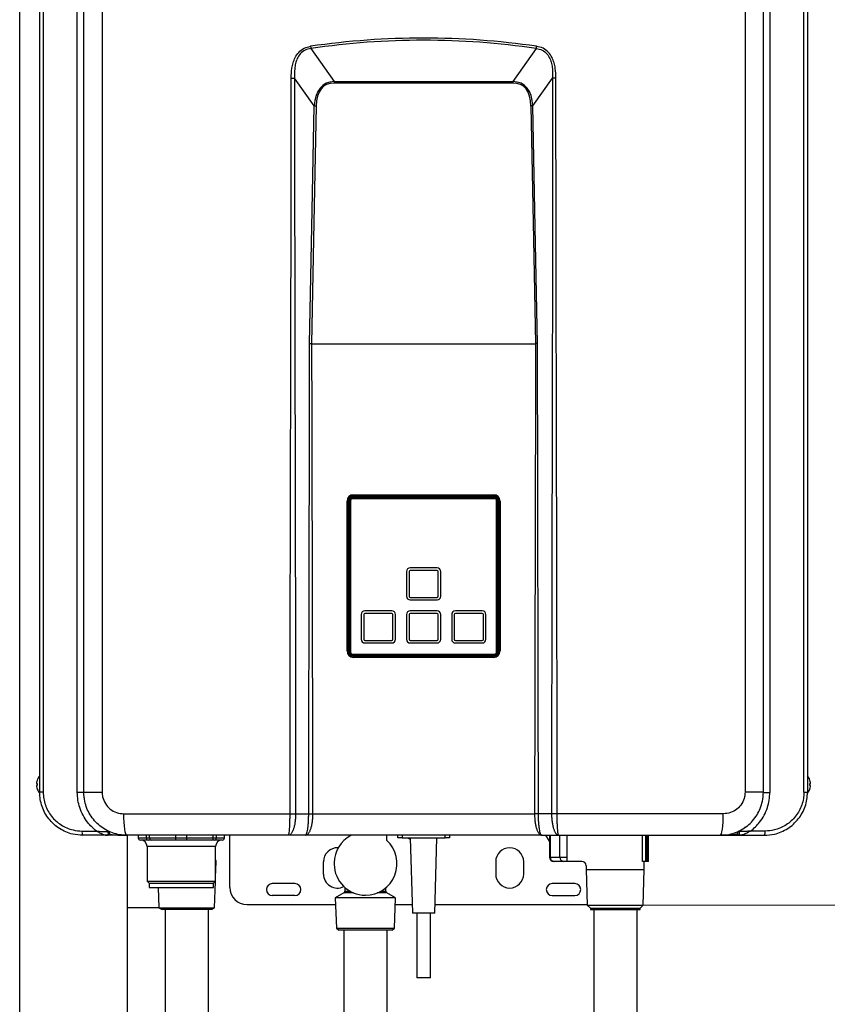
# Model space of a CAD drawing. Units: millimetres. Extents: x -98 to 8720, y -139 to 3578.
# Drawn here: x 1231 to 1606, y 1476 to 1933 of the extents above; entities that cross this region are included whole.
import ezdxf

# ---------------------------------------------------------------- set-up
doc = ezdxf.new("R2010")
doc.units = ezdxf.units.MM
doc.layers.add('Frame', color=80, linetype='Continuous')
doc.layers.add('HD200e', color=10, linetype='Continuous')

msp = doc.modelspace()

# ---------------------------------------------------------------- linework, layer by layer
at = {"color": 7, "linetype": 'Continuous', "lineweight": 25}
for p, q in [((1239.919, 1574.167), (1239.919, 2117.167)), ((1241.565, 2117.167), (1241.565, 1574.167)), ((1257.4, 1574.141), (1257.4, 2117.193)), ((1260.419, 1574.167), (1260.419, 2117.167)), ((1268.926, 2117.167), (1268.926, 1574.167)), ((1567.512, 2117.167), (1567.512, 1574.167)), ((1576.019, 1574.167), (1576.019, 2117.167)), ((1579.038, 2117.193), (1579.038, 1574.141)), ((1594.873, 1574.167), (1594.873, 2117.167)), ((1596.519, 2117.167), (1596.519, 1574.167)), ((1365.891, 1919.857), (1376.738, 1904.505)), ((1470.547, 1919.857), (1459.7, 1904.505)), ((1367.433, 1893.143), (1358.287, 1906.088)), ((1376.738, 1904.505), (1459.7, 1904.505)), ((1376.738, 1904.505), (1376.738, 1903.808)), ((1459.7, 1903.808), (1376.738, 1903.808)), ((1459.7, 1904.505), (1459.7, 1903.808)), ((1469.006, 1893.143), (1478.152, 1906.088)), ((1366.199, 1782.667), (1366.199, 1782.667)), ((1366.199, 1782.667), (1470.239, 1782.667)), ((1470.239, 1782.667), (1470.239, 1782.667)), ((1451.019, 1711.567), (1385.419, 1711.567)), ((1385.669, 1712.467), (1450.769, 1712.467)), ((1385.669, 1711.967), (1385.669, 1712.467)), ((1450.769, 1711.967), (1385.669, 1711.967)), ((1386.169, 1711.967), (1386.169, 1711.567)), ((1408.719, 1711.567), (1408.719, 1711.967)), ((1412.219, 1711.967), (1412.219, 1711.567)), ((1424.219, 1711.967), (1424.219, 1711.567)), ((1427.719, 1711.967), (1427.719, 1711.567)), ((1450.269, 1711.567), (1450.269, 1711.967)), ((1450.769, 1711.967), (1450.769, 1712.467)), ((1382.669, 1639.867), (1382.669, 1709.467)), ((1382.669, 1709.467), (1383.169, 1709.467)), ((1383.169, 1709.467), (1383.169, 1639.867)), ((1383.419, 1709.567), (1383.419, 1639.467)), ((1383.619, 1639.467), (1383.619, 1709.567)), ((1383.936, 1639.267), (1383.936, 1709.767)), ((1384.078, 1639.267), (1384.078, 1709.767)), ((1384.219, 1709.767), (1384.078, 1709.767)), ((1384.219, 1639.267), (1384.219, 1709.767)), ((1384.319, 1709.662), (1384.319, 1639.362)), ((1385.219, 1711.05), (1451.219, 1711.05)), ((1385.219, 1710.908), (1451.219, 1710.908)), ((1385.219, 1710.908), (1385.219, 1710.767)), ((1385.219, 1710.767), (1451.219, 1710.767)), ((1451.119, 1710.662), (1385.319, 1710.662)), ((1451.019, 1711.367), (1385.419, 1711.367)), ((1451.219, 1710.767), (1451.219, 1710.908)), ((1452.119, 1639.362), (1452.119, 1709.662)), ((1452.219, 1709.767), (1452.219, 1639.267)), ((1452.361, 1709.767), (1452.219, 1709.767)), ((1452.361, 1709.767), (1452.361, 1639.267)), ((1452.502, 1709.767), (1452.502, 1639.267)), ((1452.819, 1639.467), (1452.819, 1709.567)), ((1453.019, 1639.467), (1453.019, 1709.567)), ((1453.269, 1709.467), (1453.769, 1709.467)), ((1453.269, 1639.867), (1453.269, 1709.467)), ((1453.769, 1709.467), (1453.769, 1639.867)), ((1410.269, 1676.762), (1410.269, 1665.262)), ((1411.469, 1676.762), (1411.469, 1665.262)), ((1424.469, 1678.462), (1411.969, 1678.462)), ((1424.469, 1677.262), (1411.969, 1677.262)), ((1424.969, 1665.262), (1424.969, 1676.762)), ((1426.169, 1665.262), (1426.169, 1676.762)), ((1411.969, 1664.762), (1424.469, 1664.762)), ((1411.969, 1663.562), (1424.469, 1663.562)), ((1389.269, 1656.762), (1389.269, 1645.262)), ((1390.469, 1656.762), (1390.469, 1645.262)), ((1403.469, 1658.462), (1390.969, 1658.462)), ((1403.469, 1657.262), (1390.969, 1657.262)), ((1403.969, 1645.262), (1403.969, 1656.762)), ((1405.169, 1645.262), (1405.169, 1656.762)), ((1410.269, 1656.762), (1410.269, 1645.262)), ((1411.469, 1656.762), (1411.469, 1645.262)), ((1424.469, 1658.462), (1411.969, 1658.462)), ((1424.469, 1657.262), (1411.969, 1657.262)), ((1424.969, 1645.262), (1424.969, 1656.762)), ((1426.169, 1645.262), (1426.169, 1656.762)), ((1431.269, 1656.762), (1431.269, 1645.262)), ((1432.469, 1656.762), (1432.469, 1645.262)), ((1445.469, 1658.462), (1432.969, 1658.462)), ((1445.469, 1657.262), (1432.969, 1657.262)), ((1445.969, 1645.262), (1445.969, 1656.762)), ((1447.169, 1645.262), (1447.169, 1656.762)), ((1390.969, 1644.762), (1403.469, 1644.762)), ((1390.969, 1643.562), (1403.469, 1643.562)), ((1411.969, 1644.762), (1424.469, 1644.762)), ((1411.969, 1643.562), (1424.469, 1643.562)), ((1432.969, 1644.762), (1445.469, 1644.762)), ((1432.969, 1643.562), (1445.469, 1643.562)), ((1382.669, 1639.867), (1383.169, 1639.867)), ((1384.078, 1639.267), (1384.219, 1639.267)), ((1385.219, 1638.267), (1385.219, 1638.125)), ((1451.219, 1638.267), (1385.219, 1638.267)), ((1385.319, 1638.362), (1451.119, 1638.362)), ((1451.219, 1638.125), (1451.219, 1638.267)), ((1452.219, 1639.267), (1452.361, 1639.267)), ((1453.269, 1639.867), (1453.769, 1639.867)), ((1451.219, 1638.125), (1385.219, 1638.125)), ((1451.219, 1637.984), (1385.219, 1637.984)), ((1451.019, 1637.667), (1385.419, 1637.667)), ((1385.419, 1637.467), (1451.019, 1637.467)), ((1385.669, 1636.867), (1385.669, 1637.367)), ((1385.669, 1637.367), (1450.769, 1637.367)), ((1450.769, 1636.867), (1385.669, 1636.867)), ((1386.169, 1637.467), (1386.169, 1637.367)), ((1404.219, 1637.367), (1404.219, 1637.467)), ((1412.219, 1637.367), (1412.219, 1637.467)), ((1424.219, 1637.467), (1424.219, 1637.367)), ((1432.219, 1637.467), (1432.219, 1637.367)), ((1450.269, 1637.367), (1450.269, 1637.467)), ((1450.769, 1636.867), (1450.769, 1637.367)), ((1238.792, 1579.867), (1238.792, 1579.806)), ((1597.646, 1579.806), (1597.646, 1579.867)), ((1238.511, 1578.267), (1238.792, 1578.267)), ((1238.792, 1577.267), (1238.511, 1577.267)), ((1238.792, 1578.267), (1238.792, 1577.267)), ((1238.792, 1575.727), (1238.792, 1575.667)), ((1241.565, 1574.167), (1239.919, 1574.167)), ((1260.419, 1574.167), (1268.926, 1574.167)), ((1260.419, 1574.167), (1260.419, 1574.141)), ((1576.019, 1574.167), (1567.512, 1574.167)), ((1576.019, 1574.141), (1576.019, 1574.167)), ((1594.873, 1574.167), (1596.519, 1574.167)), ((1597.646, 1578.267), (1597.927, 1578.267)), ((1597.646, 1577.267), (1597.646, 1578.267)), ((1597.927, 1577.267), (1597.646, 1577.267)), ((1597.646, 1575.667), (1597.646, 1575.727)), ((1260.419, 1574.141), (1257.4, 1574.141)), ((1260.679, 1571.717), (1260.614, 1571.665)), ((1576.019, 1574.141), (1579.038, 1574.141)), ((1279.027, 1564.167), (1356.197, 1564.167)), ((1358.773, 1564.167), (1364.863, 1564.167)), ((1366.679, 1564.167), (1469.759, 1564.167)), ((1477.665, 1564.167), (1471.575, 1564.167)), ((1557.411, 1564.167), (1480.241, 1564.167)), ((1259.601, 1556.167), (1266.323, 1556.167)), ((1269.101, 1557.767), (1269.021, 1557.767)), ((1271.855, 1556.167), (1271.674, 1556.167)), ((1564.764, 1556.167), (1564.583, 1556.167)), ((1567.417, 1557.767), (1567.337, 1557.767)), ((1576.837, 1556.167), (1570.115, 1556.167)), ((1271.054, 1554.167), (1259.919, 1554.167)), ((1355.452, 1554.167), (1280.419, 1554.167)), ((1285.719, 1554.167), (1285.719, 1552.967)), ((1290.287, 1551.967), (1286.719, 1551.967)), ((1289.474, 1552.967), (1290.971, 1552.967)), ((1291.783, 1551.967), (1290.287, 1551.967)), ((1290.971, 1552.967), (1303.154, 1552.967)), ((1303.154, 1551.967), (1291.783, 1551.967)), ((1303.154, 1551.967), (1303.154, 1552.967)), ((1303.154, 1552.967), (1308.284, 1552.967)), ((1308.284, 1551.967), (1303.154, 1551.967)), ((1308.284, 1551.967), (1308.284, 1552.967)), ((1308.284, 1552.967), (1320.468, 1552.967)), ((1319.655, 1551.967), (1308.284, 1551.967)), ((1321.152, 1551.967), (1319.655, 1551.967)), ((1320.468, 1552.967), (1321.964, 1552.967)), ((1324.719, 1551.967), (1321.152, 1551.967)), ((1325.719, 1552.967), (1325.719, 1554.167)), ((1328.219, 1529.967), (1328.219, 1554.167)), ((1363.318, 1554.167), (1355.452, 1554.167)), ((1473.12, 1554.167), (1363.318, 1554.167)), ((1401.219, 1551.83), (1401.219, 1554.167)), ((1406.219, 1552.967), (1406.219, 1554.167)), ((1408.219, 1552.967), (1406.219, 1552.967)), ((1408.219, 1552.967), (1428.219, 1552.967)), ((1411.05, 1552.967), (1411.05, 1552.924)), ((1411.05, 1552.924), (1411.669, 1552.567)), ((1411.05, 1552.924), (1412.029, 1552.621)), ((1412.031, 1552.567), (1411.669, 1552.567)), ((1412.019, 1552.967), (1413.019, 1517.967)), ((1423.419, 1517.967), (1424.419, 1552.967)), ((1430.219, 1552.967), (1428.219, 1552.967)), ((1430.219, 1554.167), (1430.219, 1552.967)), ((1473.12, 1554.167), (1480.987, 1554.167)), ((1476.702, 1551.385), (1475.033, 1554.167)), ((1476.702, 1554.167), (1476.702, 1544.067)), ((1480.987, 1554.167), (1556.019, 1554.167)), ((1522.427, 1542.067), (1522.427, 1554.167)), ((1522.667, 1542.067), (1522.667, 1554.167)), ((1565.384, 1554.167), (1576.519, 1554.167)), ((1289.819, 1548.967), (1289.819, 1532.867)), ((1321.619, 1532.867), (1321.619, 1548.967)), ((1321.704, 1537.867), (1321.938, 1542.318)), ((1477.045, 1544.067), (1481.49, 1544.067)), ((1481.49, 1544.067), (1484.722, 1544.067)), ((1321.619, 1535.141), (1321.704, 1537.867)), ((1321.619, 1537.867), (1321.704, 1537.867)), ((1371.719, 1536.167), (1371.719, 1541.867)), ((1376.719, 1541.361), (1376.719, 1540.762)), ((1405.719, 1540.762), (1405.719, 1541.361)), ((1451.719, 1541.867), (1451.719, 1536.167)), ((1464.719, 1536.167), (1464.719, 1541.867)), ((1478.874, 1542.067), (1478.702, 1542.067)), ((1483.318, 1542.067), (1478.874, 1542.067)), ((1491.733, 1542.067), (1483.318, 1542.067)), ((1493.733, 1540.067), (1493.733, 1538.241)), ((1493.733, 1538.241), (1494.248, 1521.752)), ((1493.733, 1538.241), (1520.733, 1538.241)), ((1521.51, 1542.067), (1519.937, 1542.067)), ((1520.217, 1521.752), (1520.733, 1538.241)), ((1520.733, 1538.241), (1520.733, 1542.067)), ((1522.007, 1542.067), (1521.51, 1542.067)), ((1522.427, 1542.067), (1522.007, 1542.067)), ((1522.664, 1542.067), (1522.427, 1542.067)), ((1522.667, 1542.067), (1522.664, 1542.067)), ((1289.819, 1532.867), (1290.719, 1531.967)), ((1289.819, 1532.867), (1321.619, 1532.867)), ((1290.719, 1531.967), (1290.719, 1529.967)), ((1290.719, 1531.967), (1320.719, 1531.967)), ((1290.719, 1529.967), (1320.719, 1529.967)), ((1294.981, 1529.967), (1295.275, 1520.55)), ((1320.719, 1531.967), (1321.619, 1532.867)), ((1320.719, 1529.967), (1320.719, 1531.967)), ((1321.163, 1520.55), (1321.546, 1532.794)), ((1358.469, 1531.717), (1347.969, 1531.717)), ((1381.719, 1529.84), (1381.719, 1528.242)), ((1400.719, 1528.242), (1400.719, 1529.84)), ((1488.469, 1531.717), (1477.969, 1531.717)), ((1358.469, 1526.217), (1347.969, 1526.217)), ((1381.219, 1527.376), (1377.219, 1525.067)), ((1377.219, 1525.067), (1377.769, 1511.066)), ((1405.219, 1525.067), (1377.219, 1525.067)), ((1405.219, 1525.067), (1401.219, 1527.376)), ((1404.669, 1511.066), (1405.219, 1525.067)), ((1477.969, 1526.217), (1488.469, 1526.217)), ((1295.275, 1520.55), (1296.458, 1519.867)), ((1295.275, 1520.55), (1308.219, 1520.55)), ((1296.458, 1519.867), (1308.219, 1519.867)), ((1308.219, 1520.55), (1321.163, 1520.55)), ((1308.219, 1519.867), (1319.98, 1519.867)), ((1319.98, 1519.867), (1321.163, 1520.55)), ((1336.219, 1521.967), (1377.341, 1521.967)), ((1405.097, 1521.967), (1412.905, 1521.967)), ((1423.533, 1521.967), (1494.241, 1521.967)), ((1494.248, 1521.752), (1495.733, 1520.267)), ((1494.248, 1521.752), (1520.217, 1521.752)), ((1495.733, 1520.267), (1495.733, 1519.767)), ((1495.733, 1520.267), (1518.733, 1520.267)), ((1495.733, 1519.767), (1518.733, 1519.767)), ((1518.733, 1520.267), (1520.217, 1521.752)), ((1518.733, 1519.767), (1518.733, 1520.267)), ((1415.019, 1517.967), (1415.019, 1487.967)), ((1421.419, 1487.967), (1421.419, 1517.967)), ((1377.769, 1511.066), (1378.85, 1510.067)), ((1377.769, 1511.066), (1404.669, 1511.066)), ((1403.588, 1510.067), (1404.669, 1511.066)), ((1403.588, 1510.067), (1378.85, 1510.067)), ((1421.419, 1487.967), (1415.019, 1487.967))]:
    msp.add_line(p, q, dxfattribs=at)
at = {"color": 8, "linetype": 'Continuous', "lineweight": 25}
for p, q in [((1385.419, 1711.954), (1385.419, 1711.567)), ((1451.019, 1711.954), (1451.019, 1711.567)), ((1383.171, 1709.567), (1383.419, 1709.567)), ((1453.267, 1709.567), (1453.019, 1709.567)), ((1383.201, 1639.467), (1383.419, 1639.467)), ((1453.019, 1639.467), (1453.237, 1639.467)), ((1385.419, 1637.467), (1385.419, 1637.379)), ((1451.019, 1637.467), (1451.019, 1637.379)), ((1270.234, 1556.967), (1270.284, 1556.967)), ((1566.154, 1556.967), (1566.204, 1556.967)), ((1285.719, 1552.967), (1289.474, 1552.967)), ((1289.474, 1552.967), (1289.474, 1554.119)), ((1290.971, 1552.967), (1290.971, 1554.167)), ((1303.154, 1552.967), (1303.154, 1554.167)), ((1308.284, 1552.967), (1308.284, 1554.167)), ((1320.468, 1552.967), (1320.468, 1554.167)), ((1321.964, 1552.967), (1321.964, 1554.167)), ((1321.964, 1552.967), (1325.719, 1552.967)), ((1408.219, 1554.167), (1408.219, 1552.967)), ((1428.219, 1552.967), (1428.219, 1554.167)), ((1477.045, 1554.167), (1477.045, 1544.067)), ((1481.49, 1544.067), (1481.49, 1554.167)), ((1484.722, 1554.167), (1484.722, 1544.067)), ((1505.798, 1554.008), (1505.798, 1554.167)), ((1519.937, 1542.067), (1519.937, 1554.167)), ((1521.51, 1542.067), (1521.51, 1554.167)), ((1522.007, 1542.067), (1522.007, 1554.167)), ((1522.664, 1542.067), (1522.664, 1554.167)), ((1321.619, 1548.967), (1289.819, 1548.967)), ((1476.702, 1544.067), (1477.045, 1544.067)), ((1385.741, 1527.376), (1381.219, 1527.376)), ((1381.719, 1528.242), (1383.968, 1528.242)), ((1401.219, 1527.376), (1396.697, 1527.376)), ((1398.47, 1528.242), (1400.719, 1528.242))]:
    msp.add_line(p, q, dxfattribs=at)
at = {"color": 7, "linetype": 'Continuous', "lineweight": 25, "flags": 128}
for points in [[(1365.291, 1782.677), (1366.49, 1844.538), (1367.433, 1893.143)], [(1368.341, 1893.123), (1367.142, 1831.268), (1366.199, 1782.667)], [(1468.098, 1893.123), (1469.297, 1831.268), (1470.239, 1782.667)], [(1471.147, 1782.677), (1469.948, 1844.538), (1469.006, 1893.143)], [(1280.419, 1554.167), (1280.148, 1554.359), (1279.886, 1554.928), (1279.646, 1555.852), (1279.435, 1557.096), (1279.262, 1558.611), (1279.133, 1560.34), (1279.054, 1562.216), (1279.027, 1564.167)], [(1556.019, 1554.167), (1556.291, 1554.359), (1556.552, 1554.928), (1556.792, 1555.852), (1557.003, 1557.096), (1557.176, 1558.611), (1557.305, 1560.34), (1557.384, 1562.216), (1557.411, 1564.167)], [(1271.397, 1556.002), (1271.543, 1555.786), (1271.64, 1555.508), (1271.677, 1555.195), (1271.651, 1554.88), (1271.564, 1554.593), (1271.426, 1554.365), (1271.25, 1554.218), (1271.054, 1554.167)], [(1565.041, 1556.002), (1564.895, 1555.786), (1564.799, 1555.508), (1564.761, 1555.195), (1564.787, 1554.88), (1564.874, 1554.593), (1565.012, 1554.365), (1565.188, 1554.218), (1565.384, 1554.167)]]:
    msp.add_lwpolyline(points, dxfattribs=at)
at = {"color": 7, "linetype": 'Continuous', "lineweight": 25}
for centre, radius, start, end in [((1420.071, 1928.773), 54.908, 188.2715, 189.34452), ((1416.368, 1928.773), 54.908, 350.65548, 351.7285), ((1385.669, 1709.467), 3, 90, 180), ((1385.669, 1709.467), 2.5, 90, 180), ((1385.419, 1709.567), 2, 90, 180), ((1450.769, 1709.467), 3, 0, 90), ((1450.769, 1709.467), 2.5, 0, 90), ((1451.019, 1709.567), 2, 0, 90), ((1385.419, 1709.567), 1.8, 90, 180), ((1385.219, 1709.767), 1.283, 90, 180), ((1385.219, 1709.767), 1.141, 90, 180), ((1385.219, 1709.767), 1, 90, 180), ((1385.319, 1709.662), 1, 90, 180), ((1451.019, 1709.567), 1.8, 0, 90), ((1451.119, 1709.662), 1, 0, 90), ((1451.219, 1709.767), 1.283, 0, 90), ((1451.219, 1709.767), 1.141, 0, 90), ((1451.219, 1709.767), 1, 0, 90), ((1411.969, 1676.762), 1.7, 90, 180), ((1411.969, 1676.762), 0.5, 90, 180), ((1424.469, 1676.762), 1.7, 0, 90), ((1424.469, 1676.762), 0.5, 0, 90), ((1411.969, 1665.262), 1.7, 180, 270), ((1411.969, 1665.262), 0.5, 180, 270), ((1424.469, 1665.262), 1.7, 270, 0), ((1424.469, 1665.262), 0.5, 270, 0), ((1390.969, 1656.762), 1.7, 90, 180), ((1390.969, 1656.762), 0.5, 90, 180), ((1403.469, 1656.762), 1.7, 0, 90), ((1403.469, 1656.762), 0.5, 0, 90), ((1411.969, 1656.762), 1.7, 90, 180), ((1411.969, 1656.762), 0.5, 90, 180), ((1424.469, 1656.762), 1.7, 0, 90), ((1424.469, 1656.762), 0.5, 0, 90), ((1432.969, 1656.762), 1.7, 90, 180), ((1432.969, 1656.762), 0.5, 90, 180), ((1445.469, 1656.762), 1.7, 0, 90), ((1445.469, 1656.762), 0.5, 0, 90), ((1390.969, 1645.262), 1.7, 180, 270), ((1390.969, 1645.262), 0.5, 180, 270), ((1403.469, 1645.262), 1.7, 270, 0), ((1403.469, 1645.262), 0.5, 270, 0), ((1411.969, 1645.262), 1.7, 180, 270), ((1411.969, 1645.262), 0.5, 180, 270), ((1424.469, 1645.262), 1.7, 270, 0), ((1424.469, 1645.262), 0.5, 270, 0), ((1432.969, 1645.262), 1.7, 180, 270), ((1432.969, 1645.262), 0.5, 180, 270), ((1445.469, 1645.262), 1.7, 270, 0), ((1445.469, 1645.262), 0.5, 270, 0), ((1385.669, 1639.867), 3, 180, 270), ((1385.669, 1639.867), 2.5, 180, 270), ((1385.419, 1639.467), 2, 180, 270), ((1385.419, 1639.467), 1.8, 180, 270), ((1385.219, 1639.267), 1.283, 180, 270), ((1385.219, 1639.267), 1.141, 180, 270), ((1385.219, 1639.267), 1, 180, 270), ((1385.319, 1639.362), 1, 180, 270), ((1450.769, 1639.867), 3, 270, 0), ((1450.769, 1639.867), 2.5, 270, 0), ((1451.019, 1639.467), 1.8, 270, 0), ((1451.019, 1639.467), 2, 270, 0), ((1451.119, 1639.362), 1, 270, 0), ((1451.219, 1639.267), 1.141, 270, 0), ((1451.219, 1639.267), 1.283, 270, 0), ((1451.219, 1639.267), 1, 270, 0), ((1244.519, 1577.767), 6.079, 160.39761, 171.2112), ((1244.519, 1577.767), 6.1, 138.94665, 159.86323), ((1591.919, 1577.767), 6.1, 20.13677, 41.05335), ((1591.919, 1577.767), 6.079, 8.7888, 19.60239), ((1243.446, 1578.124), 4.968, 173.39187, 176.77824), ((1239.602, 1578.539), 1.124, 186.91211, 193.98526), ((1239.602, 1576.995), 1.124, 166.01542, 173.08721), ((1243.446, 1577.41), 4.968, 183.22176, 186.60813), ((1244.519, 1577.767), 6.079, 188.7888, 199.60239), ((1244.519, 1577.767), 6.1, 200.13677, 221.11374), ((1591.919, 1577.767), 6.1, 319.22752, 339.86323), ((1591.919, 1577.767), 6.079, 340.39761, 351.2112), ((1592.992, 1578.124), 4.968, 3.22176, 6.60813), ((1596.836, 1578.539), 1.124, 346.01474, 353.08789), ((1596.836, 1576.995), 1.124, 6.91279, 13.98458), ((1592.992, 1577.41), 4.968, 353.39187, 356.77824), ((1262.987, 1555.679), 3.421, 171.8083, 206.24417), ((1271.419, 1555.167), 1, 270, 64.62307), ((1565.019, 1555.167), 1, 115.37693, 270), ((1573.451, 1555.679), 3.421, 333.75583, 8.1917), ((1286.719, 1552.967), 1, 180, 270), ((1286.819, 1548.967), 3, 0, 90), ((1290.391, 1552.882), 0.921, 174.69961, 263.46965), ((1291.888, 1552.882), 0.921, 174.69961, 263.46965), ((1319.551, 1552.882), 0.921, 276.53058, 5.29964), ((1321.047, 1552.882), 0.921, 276.53086, 5.29988), ((1324.619, 1548.967), 3, 90, 180), ((1324.719, 1552.967), 1, 270, 0), ((1391.171, 1541.352), 14.452, 118.04234, 179.96454), ((1391.125, 1541.063), 14.759, 270.3647, 46.84778), ((1378.219, 1541.867), 6.5, 87.24851, 180), ((1458.219, 1541.867), 6.5, 0, 180), ((1478.702, 1544.067), 2, 180, 270), ((1478.964, 1543.985), 1.92, 177.55028, 267.32029), ((1483.408, 1543.985), 1.92, 177.55001, 267.32044), ((1489.586, 1543.573), 4.89, 174.19729, 197.93414), ((1391.198, 1540.784), 14.479, 180.08498, 270.08472), ((1491.733, 1540.067), 2, 0, 90), ((1378.219, 1536.167), 6.5, 180, 296.76182), ((1458.219, 1536.167), 6.5, 180, 0), ((1336.219, 1529.967), 8, 180, 270), ((1347.969, 1528.967), 2.75, 90, 270), ((1358.469, 1528.967), 2.75, 270, 90), ((1477.969, 1528.967), 2.75, 90, 270), ((1488.469, 1528.967), 2.75, 270, 90), ((1380.719, 1528.242), 1, 300, 0), ((1401.719, 1528.242), 1, 180, 240)]:
    msp.add_arc(centre, radius, start, end, dxfattribs=at)
for centre, major_axis, ratio, start_param, end_param in [((1418.219, -844.754), (0, 2769.444), 0.3610832, 6.2306754, 6.3356952), ((1418.219, -845.77), (0, 2769.444), 0.36, 6.2306754, 6.3356952), ((1417.928, 1837.738), (-46.243, 65.19), 0.3127841, 6.0804459, 6.657017), ((1417.928, 1837.718), (-45.907, 64.737), 0.289807, 6.0804947, 6.6570659), ((1418.51, 1837.738), (46.243, 65.19), 0.3127841, 5.9093536, 6.4859247), ((1418.51, 1837.718), (45.907, 64.737), 0.289807, 5.9093048, 6.4858759)]:
    msp.add_ellipse(centre, major_axis=major_axis, ratio=ratio, start_param=start_param, end_param=end_param, dxfattribs=at)
for points, knots in [([(1356.74, 1906.088), (1356.792, 1907.619), (1356.872, 1910.017), (1357.573, 1913.21), (1358.534, 1915.758), (1360.145, 1918.196), (1362.639, 1920.162), (1364.703, 1920.636), (1365.733, 1920.873)], [0, 0, 0, 0, 0.2410885, 0.3777431, 0.5140643, 0.6686076, 0.8346172, 1, 1, 1, 1]), ([(1365.891, 1919.857), (1364.954, 1919.679), (1363.086, 1919.323), (1360.844, 1917.525), (1359.478, 1915.246), (1358.717, 1912.854), (1358.225, 1909.816), (1358.262, 1907.547), (1358.287, 1906.088)], [0, 0, 0, 0, 0.1615076, 0.3221929, 0.4741602, 0.6120816, 0.7504059, 1, 1, 1, 1]), ([(1470.547, 1919.857), (1471.484, 1919.679), (1473.353, 1919.323), (1475.594, 1917.525), (1476.961, 1915.246), (1477.721, 1912.854), (1478.214, 1909.816), (1478.176, 1907.547), (1478.152, 1906.088)], [0, 0, 0, 0, 0.1615076, 0.3221929, 0.4741602, 0.6120816, 0.7504059, 1, 1, 1, 1]), ([(1479.698, 1906.088), (1479.647, 1907.619), (1479.566, 1910.017), (1478.865, 1913.21), (1477.905, 1915.758), (1476.293, 1918.196), (1473.799, 1920.162), (1471.735, 1920.636), (1470.705, 1920.873)], [0, 0, 0, 0, 0.2410885, 0.3777431, 0.5140643, 0.6686076, 0.8346172, 1, 1, 1, 1]), ([(1356.193, 1564.167), (1356.193, 1568.216), (1356.194, 1576.47), (1356.201, 1589.085), (1356.211, 1602.167), (1356.226, 1615.715), (1356.245, 1629.731), (1356.266, 1643.038), (1356.288, 1655.176), (1356.31, 1665.955), (1356.333, 1676.756), (1356.358, 1688.248), (1356.386, 1700.824), (1356.415, 1713.401), (1356.444, 1725.831), (1356.473, 1737.667), (1356.501, 1749.408), (1356.529, 1761.622), (1356.558, 1774.02), (1356.585, 1786.447), (1356.61, 1797.745), (1356.631, 1807.912), (1356.65, 1818.07), (1356.67, 1829.157), (1356.695, 1844.824), (1356.718, 1863.907), (1356.737, 1885.419), (1356.739, 1899.339), (1356.74, 1906.088)], [0, 0, 0, 0, 0.0355278, 0.0724213, 0.1106805, 0.1503056, 0.1912963, 0.2336528, 0.26706, 0.2977925, 0.3282269, 0.3618347, 0.3986158, 0.4385703, 0.4721894, 0.5076779, 0.5424182, 0.5751996, 0.6148488, 0.651194, 0.6842351, 0.7139723, 0.7404054, 0.7733555, 0.811252, 0.8778691, 0.9407851, 1, 1, 1, 1]), ([(1356.74, 1906.088), (1357.009, 1906.088), (1357.546, 1906.088), (1358.04, 1906.088), (1358.287, 1906.088)], [0, 0, 0, 0, 0.5000018, 1, 1, 1, 1]), ([(1358.287, 1906.088), (1358.287, 1902.039), (1358.288, 1893.785), (1358.294, 1881.17), (1358.303, 1868.088), (1358.316, 1854.54), (1358.333, 1840.524), (1358.352, 1827.217), (1358.371, 1815.079), (1358.391, 1804.3), (1358.411, 1793.498), (1358.433, 1782.007), (1358.458, 1769.431), (1358.484, 1756.854), (1358.51, 1744.423), (1358.535, 1732.587), (1358.56, 1720.847), (1358.586, 1708.632), (1358.611, 1696.235), (1358.635, 1683.808), (1358.657, 1672.51), (1358.676, 1662.342), (1358.693, 1652.185), (1358.711, 1641.098), (1358.733, 1625.43), (1358.754, 1606.348), (1358.77, 1584.836), (1358.772, 1570.916), (1358.773, 1564.167)], [0, 0, 0, 0, 0.0355278, 0.0724213, 0.1106806, 0.1503056, 0.1912963, 0.2336529, 0.26706, 0.2977926, 0.3282269, 0.3618347, 0.3986158, 0.4385703, 0.4721894, 0.5076779, 0.5424182, 0.5751996, 0.6148488, 0.651194, 0.6842351, 0.7139723, 0.7404054, 0.7733556, 0.811252, 0.8778691, 0.940785, 1, 1, 1, 1]), ([(1478.152, 1906.088), (1478.151, 1902.039), (1478.151, 1893.785), (1478.145, 1881.17), (1478.135, 1868.088), (1478.122, 1854.54), (1478.105, 1840.524), (1478.086, 1827.217), (1478.067, 1815.079), (1478.048, 1804.3), (1478.028, 1793.498), (1478.005, 1782.007), (1477.98, 1769.431), (1477.954, 1756.854), (1477.928, 1744.423), (1477.903, 1732.587), (1477.878, 1720.847), (1477.853, 1708.632), (1477.827, 1696.235), (1477.803, 1683.808), (1477.781, 1672.51), (1477.763, 1662.342), (1477.745, 1652.185), (1477.728, 1641.098), (1477.706, 1625.43), (1477.684, 1606.348), (1477.668, 1584.836), (1477.666, 1570.916), (1477.665, 1564.167)], [0, 0, 0, 0, 0.0355278, 0.0724213, 0.1106806, 0.1503056, 0.1912963, 0.2336529, 0.26706, 0.2977926, 0.3282269, 0.3618347, 0.3986158, 0.4385703, 0.4721894, 0.5076779, 0.5424182, 0.5751996, 0.6148488, 0.651194, 0.6842351, 0.7139723, 0.7404054, 0.7733556, 0.811252, 0.8778691, 0.940785, 1, 1, 1, 1]), ([(1479.698, 1906.088), (1479.43, 1906.088), (1478.893, 1906.088), (1478.399, 1906.088), (1478.152, 1906.088)], [0, 0, 0, 0, 0.5000018, 1, 1, 1, 1]), ([(1480.245, 1564.167), (1480.245, 1568.216), (1480.244, 1576.47), (1480.237, 1589.085), (1480.227, 1602.167), (1480.212, 1615.715), (1480.193, 1629.731), (1480.172, 1643.038), (1480.15, 1655.176), (1480.128, 1665.955), (1480.106, 1676.756), (1480.081, 1688.248), (1480.052, 1700.824), (1480.023, 1713.401), (1479.994, 1725.831), (1479.966, 1737.667), (1479.938, 1749.408), (1479.909, 1761.622), (1479.881, 1774.02), (1479.853, 1786.447), (1479.829, 1797.745), (1479.808, 1807.912), (1479.788, 1818.07), (1479.768, 1829.157), (1479.744, 1844.824), (1479.72, 1863.907), (1479.702, 1885.419), (1479.699, 1899.339), (1479.698, 1906.088)], [0, 0, 0, 0, 0.0355278, 0.0724213, 0.1106805, 0.1503056, 0.1912963, 0.2336528, 0.26706, 0.2977925, 0.3282269, 0.3618347, 0.3986158, 0.4385703, 0.4721894, 0.5076779, 0.5424182, 0.5751996, 0.6148488, 0.651194, 0.6842351, 0.7139723, 0.7404054, 0.7733555, 0.811252, 0.8778691, 0.9407851, 1, 1, 1, 1]), ([(1367.433, 1893.143), (1367.596, 1893.139), (1367.887, 1893.132), (1368.202, 1893.126), (1368.341, 1893.123)], [0, 0, 0, 0, 0.5599982, 1, 1, 1, 1]), ([(1469.006, 1893.143), (1468.843, 1893.139), (1468.552, 1893.132), (1468.236, 1893.126), (1468.098, 1893.123)], [0, 0, 0, 0, 0.5599982, 1, 1, 1, 1]), ([(1364.863, 1564.167), (1364.95, 1604.955), (1365.105, 1677.792), (1365.234, 1750.629), (1365.291, 1782.677)], [0, 0, 0, 0, 0.5600001, 1, 1, 1, 1]), ([(1365.291, 1782.677), (1365.309, 1782.677), (1365.447, 1782.675), (1365.669, 1782.672), (1365.959, 1782.669), (1366.119, 1782.668), (1366.199, 1782.667)], [0, 0, 0, 0, 0.0644182, 0.4890143, 0.7445078, 1, 1, 1, 1]), ([(1366.199, 1782.667), (1366.297, 1741.88), (1366.471, 1669.047), (1366.616, 1596.214), (1366.679, 1564.167)], [0, 0, 0, 0, 0.5600002, 1, 1, 1, 1]), ([(1470.239, 1782.667), (1470.142, 1741.88), (1469.968, 1669.047), (1469.823, 1596.214), (1469.759, 1564.167)], [0, 0, 0, 0, 0.5600002, 1, 1, 1, 1]), ([(1471.147, 1782.677), (1471.129, 1782.677), (1470.991, 1782.675), (1470.769, 1782.672), (1470.48, 1782.669), (1470.319, 1782.668), (1470.239, 1782.667)], [0, 0, 0, 0, 0.0644182, 0.4890143, 0.7445078, 1, 1, 1, 1]), ([(1471.575, 1564.167), (1471.488, 1604.955), (1471.333, 1677.792), (1471.204, 1750.629), (1471.147, 1782.677)], [0, 0, 0, 0, 0.5600001, 1, 1, 1, 1]), ([(1385.419, 1711.367), (1385.419, 1711.393), (1385.419, 1711.445), (1385.419, 1711.512), (1385.419, 1711.558), (1385.419, 1711.564), (1385.419, 1711.567)], [0, 0, 0, 0, 0.2499935, 0.4999715, 0.7500158, 1, 1, 1, 1]), ([(1451.019, 1711.567), (1451.019, 1711.564), (1451.019, 1711.558), (1451.019, 1711.512), (1451.019, 1711.445), (1451.019, 1711.393), (1451.019, 1711.367)], [0, 0, 0, 0, 0.2499842, 0.5000285, 0.7500065, 1, 1, 1, 1]), ([(1383.619, 1709.567), (1383.593, 1709.567), (1383.541, 1709.567), (1383.474, 1709.567), (1383.428, 1709.567), (1383.422, 1709.567), (1383.419, 1709.567)], [0, 0, 0, 0, 0.2500014, 0.4999855, 0.7500127, 1, 1, 1, 1]), ([(1384.078, 1709.767), (1384.068, 1709.767), (1384.048, 1709.767), (1384.013, 1709.767), (1383.976, 1709.767), (1383.949, 1709.767), (1383.936, 1709.767)], [0, 0, 0, 0, 0.2499994, 0.4999707, 0.7499936, 1, 1, 1, 1]), ([(1385.219, 1711.05), (1385.219, 1711.037), (1385.219, 1711.01), (1385.219, 1710.973), (1385.219, 1710.938), (1385.219, 1710.918), (1385.219, 1710.908)], [0, 0, 0, 0, 0.2499762, 0.5000162, 0.7499836, 1, 1, 1, 1]), ([(1451.219, 1710.908), (1451.219, 1710.918), (1451.219, 1710.938), (1451.219, 1710.973), (1451.219, 1711.01), (1451.219, 1711.037), (1451.219, 1711.05)], [0, 0, 0, 0, 0.2500164, 0.4999838, 0.7500238, 1, 1, 1, 1]), ([(1452.361, 1709.767), (1452.37, 1709.767), (1452.39, 1709.767), (1452.425, 1709.767), (1452.463, 1709.767), (1452.489, 1709.767), (1452.502, 1709.767)], [0, 0, 0, 0, 0.2499994, 0.4999707, 0.7499936, 1, 1, 1, 1]), ([(1453.019, 1709.567), (1453.016, 1709.567), (1453.01, 1709.567), (1452.964, 1709.567), (1452.898, 1709.567), (1452.845, 1709.567), (1452.819, 1709.567)], [0, 0, 0, 0, 0.2499873, 0.5000145, 0.7499986, 1, 1, 1, 1]), ([(1383.619, 1639.467), (1383.593, 1639.467), (1383.541, 1639.467), (1383.474, 1639.467), (1383.428, 1639.467), (1383.422, 1639.467), (1383.419, 1639.467)], [0, 0, 0, 0, 0.2500014, 0.4999855, 0.7500127, 1, 1, 1, 1]), ([(1384.078, 1639.267), (1384.068, 1639.267), (1384.048, 1639.267), (1384.013, 1639.267), (1383.976, 1639.267), (1383.949, 1639.267), (1383.936, 1639.267)], [0, 0, 0, 0, 0.2499994, 0.4999707, 0.7499936, 1, 1, 1, 1]), ([(1452.361, 1639.267), (1452.37, 1639.267), (1452.39, 1639.267), (1452.425, 1639.267), (1452.463, 1639.267), (1452.489, 1639.267), (1452.502, 1639.267)], [0, 0, 0, 0, 0.2499994, 0.4999707, 0.7499936, 1, 1, 1, 1]), ([(1453.019, 1639.467), (1453.016, 1639.467), (1453.01, 1639.467), (1452.964, 1639.467), (1452.898, 1639.467), (1452.845, 1639.467), (1452.819, 1639.467)], [0, 0, 0, 0, 0.2499873, 0.5000145, 0.7499986, 1, 1, 1, 1]), ([(1385.219, 1638.125), (1385.219, 1638.116), (1385.219, 1638.096), (1385.219, 1638.061), (1385.219, 1638.023), (1385.219, 1637.997), (1385.219, 1637.984)], [0, 0, 0, 0, 0.2500055, 0.5000039, 0.7499875, 1, 1, 1, 1]), ([(1385.419, 1637.467), (1385.419, 1637.47), (1385.419, 1637.476), (1385.419, 1637.522), (1385.419, 1637.588), (1385.419, 1637.641), (1385.419, 1637.667)], [0, 0, 0, 0, 0.249986, 0.5000142, 0.7500093, 1, 1, 1, 1]), ([(1451.019, 1637.467), (1451.019, 1637.47), (1451.019, 1637.476), (1451.019, 1637.522), (1451.019, 1637.588), (1451.019, 1637.641), (1451.019, 1637.667)], [0, 0, 0, 0, 0.249986, 0.5000142, 0.7500093, 1, 1, 1, 1]), ([(1451.219, 1638.125), (1451.219, 1638.116), (1451.219, 1638.096), (1451.219, 1638.061), (1451.219, 1638.023), (1451.219, 1637.997), (1451.219, 1637.984)], [0, 0, 0, 0, 0.2500055, 0.5000039, 0.7499875, 1, 1, 1, 1]), ([(1259.919, 1554.167), (1258.35, 1554.271), (1255.674, 1554.45), (1252.043, 1555.688), (1249.08, 1557.245), (1246.405, 1559.298), (1244.139, 1561.729), (1242.289, 1564.527), (1240.95, 1567.563), (1240.083, 1570.816), (1239.974, 1573.039), (1239.919, 1574.167)], [0, 0, 0, 0, 0.1503374, 0.2564743, 0.3656238, 0.47031, 0.5779373, 0.6819276, 0.7888712, 0.8929283, 1, 1, 1, 1]), ([(1241.565, 1574.167), (1241.615, 1573.166), (1241.714, 1571.165), (1242.484, 1568.248), (1243.699, 1565.504), (1245.354, 1562.992), (1247.407, 1560.796), (1249.804, 1558.95), (1252.488, 1557.544), (1255.759, 1556.422), (1258.187, 1556.261), (1259.601, 1556.167)], [0, 0, 0, 0, 0.1053323, 0.2106679, 0.3160057, 0.4213512, 0.5275349, 0.6337262, 0.7415339, 0.8493465, 1, 1, 1, 1]), ([(1280.419, 1554.167), (1279.302, 1554.221), (1277.034, 1554.331), (1273.743, 1555.218), (1270.613, 1556.623), (1267.793, 1558.532), (1265.316, 1560.91), (1263.298, 1563.641), (1261.771, 1566.696), (1260.658, 1570.209), (1260.504, 1572.761), (1260.419, 1574.167)], [0, 0, 0, 0, 0.1068515, 0.2168386, 0.3238359, 0.4339904, 0.5408169, 0.6508018, 0.7568367, 0.8659747, 1, 1, 1, 1]), ([(1268.926, 1574.167), (1268.971, 1573.464), (1269.087, 1571.635), (1270.265, 1568.825), (1272.55, 1566.252), (1275.596, 1564.503), (1277.883, 1564.279), (1279.027, 1564.167)], [0, 0, 0, 0, 0.1332677, 0.3469632, 0.5634484, 0.7815128, 1, 1, 1, 1]), ([(1556.019, 1554.167), (1557.137, 1554.221), (1559.404, 1554.331), (1562.695, 1555.218), (1565.825, 1556.623), (1568.645, 1558.532), (1571.123, 1560.91), (1573.141, 1563.641), (1574.667, 1566.696), (1575.781, 1570.209), (1575.934, 1572.761), (1576.019, 1574.167)], [0, 0, 0, 0, 0.1068515, 0.2168386, 0.3238359, 0.4339904, 0.5408169, 0.6508018, 0.7568367, 0.8659747, 1, 1, 1, 1]), ([(1567.512, 1574.167), (1567.467, 1573.464), (1567.351, 1571.635), (1566.173, 1568.825), (1563.888, 1566.252), (1560.842, 1564.503), (1558.555, 1564.279), (1557.411, 1564.167)], [0, 0, 0, 0, 0.1332677, 0.3469632, 0.5634484, 0.7815128, 1, 1, 1, 1]), ([(1576.519, 1554.167), (1578.088, 1554.271), (1580.764, 1554.45), (1584.395, 1555.688), (1587.358, 1557.245), (1590.033, 1559.298), (1592.299, 1561.729), (1594.149, 1564.527), (1595.489, 1567.563), (1596.355, 1570.816), (1596.464, 1573.039), (1596.519, 1574.167)], [0, 0, 0, 0, 0.1503374, 0.2564743, 0.3656238, 0.47031, 0.5779373, 0.6819276, 0.7888712, 0.8929283, 1, 1, 1, 1]), ([(1594.873, 1574.167), (1594.823, 1573.166), (1594.725, 1571.165), (1593.954, 1568.248), (1592.739, 1565.504), (1591.084, 1562.992), (1589.031, 1560.796), (1586.634, 1558.95), (1583.951, 1557.544), (1580.679, 1556.422), (1578.252, 1556.261), (1576.837, 1556.167)], [0, 0, 0, 0, 0.1053323, 0.2106679, 0.3160057, 0.4213512, 0.5275349, 0.6337262, 0.7415339, 0.8493465, 1, 1, 1, 1]), ([(1266.323, 1556.167), (1265.568, 1556.787), (1264.044, 1558.038), (1261.911, 1560.478), (1259.961, 1563.463), (1258.488, 1566.918), (1257.57, 1570.523), (1257.457, 1572.924), (1257.4, 1574.141)], [0, 0, 0, 0, 0.14152, 0.2854734, 0.4673307, 0.6546018, 0.8250374, 1, 1, 1, 1]), ([(1570.115, 1556.167), (1570.871, 1556.787), (1572.394, 1558.038), (1574.527, 1560.478), (1576.477, 1563.463), (1577.95, 1566.918), (1578.869, 1570.523), (1578.981, 1572.924), (1579.038, 1574.141)], [0, 0, 0, 0, 0.14152, 0.2854734, 0.4673307, 0.6546018, 0.8250374, 1, 1, 1, 1]), ([(1358.773, 1564.167), (1358.763, 1563.559), (1358.741, 1562.327), (1358.565, 1560.518), (1358.279, 1558.794), (1357.949, 1557.519), (1357.64, 1556.624), (1357.385, 1556.015), (1357.098, 1555.46), (1356.719, 1554.89), (1356.174, 1554.314), (1355.717, 1554.221), (1355.452, 1554.167)], [0, 0, 0, 0, 0.1155685, 0.234229, 0.3560499, 0.4810933, 0.5404254, 0.6028354, 0.6683285, 0.7369064, 0.8471033, 1, 1, 1, 1]), ([(1355.452, 1554.167), (1355.51, 1554.218), (1355.583, 1554.282), (1355.669, 1554.611), (1355.71, 1554.799), (1355.783, 1555.198), (1355.88, 1555.946), (1355.993, 1557.26), (1356.081, 1558.794), (1356.144, 1560.516), (1356.185, 1562.326), (1356.19, 1563.559), (1356.193, 1564.167)], [0, 0, 0, 0, 0.1523755, 0.1939848, 0.2309495, 0.2632683, 0.397085, 0.5188143, 0.6438146, 0.7656359, 0.8843416, 1, 1, 1, 1]), ([(1356.193, 1564.167), (1356.641, 1564.167), (1357.537, 1564.167), (1358.361, 1564.167), (1358.773, 1564.167)], [0, 0, 0, 0, 0.4999994, 1, 1, 1, 1]), ([(1363.318, 1554.167), (1363.381, 1554.181), (1363.497, 1554.207), (1363.658, 1554.394), (1363.789, 1554.63), (1363.965, 1555.048), (1364.178, 1555.775), (1364.413, 1557.026), (1364.607, 1558.522), (1364.752, 1560.277), (1364.846, 1562.175), (1364.858, 1563.507), (1364.863, 1564.167)], [0, 0, 0, 0, 0.0789308, 0.1473483, 0.20525, 0.2526343, 0.3848921, 0.5036153, 0.631472, 0.752558, 0.8773663, 1, 1, 1, 1]), ([(1366.679, 1564.167), (1366.667, 1563.507), (1366.641, 1562.175), (1366.437, 1560.278), (1366.174, 1558.825), (1365.91, 1557.773), (1365.688, 1557.054), (1365.448, 1556.413), (1365.191, 1555.845), (1364.903, 1555.328), (1364.532, 1554.81), (1364.001, 1554.297), (1363.57, 1554.215), (1363.318, 1554.167)], [0, 0, 0, 0, 0.1226092, 0.2474012, 0.368458, 0.4315912, 0.4964681, 0.5541878, 0.615287, 0.6797849, 0.7476951, 0.8528804, 1, 1, 1, 1]), ([(1364.863, 1564.167), (1365.153, 1564.167), (1365.733, 1564.167), (1366.364, 1564.167), (1366.679, 1564.167)], [0, 0, 0, 0, 0.4999984, 1, 1, 1, 1]), ([(1471.575, 1564.167), (1471.285, 1564.167), (1470.705, 1564.167), (1470.074, 1564.167), (1469.759, 1564.167)], [0, 0, 0, 0, 0.4999984, 1, 1, 1, 1]), ([(1469.759, 1564.167), (1469.772, 1563.507), (1469.798, 1562.175), (1470.001, 1560.278), (1470.264, 1558.825), (1470.529, 1557.773), (1470.75, 1557.054), (1470.99, 1556.413), (1471.247, 1555.845), (1471.535, 1555.328), (1471.907, 1554.81), (1472.437, 1554.297), (1472.868, 1554.215), (1473.12, 1554.167)], [0, 0, 0, 0, 0.1226092, 0.2474012, 0.368458, 0.4315912, 0.4964681, 0.5541878, 0.615287, 0.6797849, 0.7476951, 0.8528804, 1, 1, 1, 1]), ([(1473.12, 1554.167), (1473.057, 1554.181), (1472.941, 1554.207), (1472.78, 1554.394), (1472.649, 1554.63), (1472.474, 1555.048), (1472.261, 1555.775), (1472.025, 1557.026), (1471.832, 1558.522), (1471.687, 1560.277), (1471.592, 1562.175), (1471.581, 1563.507), (1471.575, 1564.167)], [0, 0, 0, 0, 0.0789308, 0.1473483, 0.20525, 0.2526343, 0.3848921, 0.5036153, 0.631472, 0.752558, 0.8773663, 1, 1, 1, 1]), ([(1477.665, 1564.167), (1477.676, 1563.559), (1477.697, 1562.327), (1477.873, 1560.518), (1478.159, 1558.794), (1478.49, 1557.519), (1478.799, 1556.624), (1479.053, 1556.015), (1479.341, 1555.46), (1479.72, 1554.89), (1480.265, 1554.314), (1480.721, 1554.221), (1480.987, 1554.167)], [0, 0, 0, 0, 0.1155685, 0.234229, 0.3560499, 0.4810933, 0.5404254, 0.6028354, 0.6683285, 0.7369064, 0.8471033, 1, 1, 1, 1]), ([(1480.245, 1564.167), (1479.797, 1564.167), (1478.901, 1564.167), (1478.077, 1564.167), (1477.665, 1564.167)], [0, 0, 0, 0, 0.4999994, 1, 1, 1, 1]), ([(1480.987, 1554.167), (1480.929, 1554.218), (1480.855, 1554.282), (1480.769, 1554.611), (1480.728, 1554.799), (1480.655, 1555.198), (1480.558, 1555.946), (1480.445, 1557.26), (1480.358, 1558.794), (1480.294, 1560.516), (1480.253, 1562.326), (1480.248, 1563.559), (1480.245, 1564.167)], [0, 0, 0, 0, 0.1523755, 0.1939848, 0.2309495, 0.2632683, 0.397085, 0.5188143, 0.6438146, 0.7656359, 0.8843416, 1, 1, 1, 1]), ([(1266.323, 1556.167), (1266.327, 1556.166), (1266.338, 1556.165), (1266.368, 1556.163), (1266.447, 1556.155), (1266.681, 1556.133), (1267.607, 1556.052), (1269.056, 1555.962), (1270.612, 1555.913), (1271.229, 1555.983), (1271.397, 1556.002)], [0, 0, 0, 0, 0.0022657, 0.0063833, 0.0173532, 0.0478723, 0.1403816, 0.5462348, 0.8768479, 1, 1, 1, 1]), ([(1266.323, 1556.167), (1266.327, 1556.165), (1266.339, 1556.157), (1266.363, 1556.143), (1266.406, 1556.118), (1266.481, 1556.075), (1266.626, 1555.991), (1266.918, 1555.825), (1267.693, 1555.402), (1268.48, 1555.021), (1269.562, 1554.564), (1270.137, 1554.354), (1270.752, 1554.199), (1270.908, 1554.182), (1271.054, 1554.167)], [0, 0, 0, 0, 0.0022606, 0.0080779, 0.0153522, 0.0292024, 0.0556885, 0.1070574, 0.2122281, 0.5360841, 0.5791055, 0.8695514, 0.878802, 1, 1, 1, 1]), ([(1271.848, 1556.07), (1271.833, 1556.071), (1271.803, 1556.073), (1271.649, 1556.05), (1271.486, 1556.019), (1271.397, 1556.002)], [0, 0, 0, 0, 0.319071, 0.6271535, 1, 1, 1, 1]), ([(1564.591, 1556.07), (1564.606, 1556.071), (1564.635, 1556.073), (1564.789, 1556.05), (1564.952, 1556.019), (1565.041, 1556.002)], [0, 0, 0, 0, 0.319071, 0.6271535, 1, 1, 1, 1]), ([(1570.115, 1556.167), (1570.111, 1556.166), (1570.1, 1556.165), (1570.07, 1556.163), (1569.991, 1556.155), (1569.758, 1556.133), (1568.831, 1556.052), (1567.383, 1555.962), (1565.826, 1555.913), (1565.209, 1555.983), (1565.041, 1556.002)], [0, 0, 0, 0, 0.0022657, 0.0063833, 0.0173532, 0.0478723, 0.1403816, 0.5462348, 0.8768479, 1, 1, 1, 1]), ([(1570.115, 1556.167), (1570.112, 1556.165), (1570.099, 1556.157), (1570.075, 1556.143), (1570.033, 1556.118), (1569.957, 1556.075), (1569.812, 1555.991), (1569.52, 1555.825), (1568.745, 1555.402), (1567.958, 1555.021), (1566.877, 1554.564), (1566.301, 1554.354), (1565.686, 1554.199), (1565.53, 1554.182), (1565.384, 1554.167)], [0, 0, 0, 0, 0.0022606, 0.0080779, 0.0153522, 0.0292024, 0.0556885, 0.1070574, 0.2122281, 0.5360841, 0.5791055, 0.8695514, 0.878802, 1, 1, 1, 1]), ([(1271.419, 1554.167), (1271.411, 1554.167), (1271.395, 1554.167), (1271.263, 1554.167), (1271.13, 1554.167), (1271.054, 1554.167)], [0, 0, 0, 0, 0.3039538, 0.6069193, 1, 1, 1, 1]), ([(1280.419, 1554.167), (1280.412, 1554.167), (1278.545, 1554.167), (1275.717, 1554.167), (1272.768, 1554.167), (1271.685, 1554.167), (1271.637, 1554.167)], [0, 0, 0, 0, 0.0026629, 0.6547995, 0.9847196, 1, 1, 1, 1]), ([(1556.019, 1554.167), (1556.027, 1554.167), (1557.893, 1554.167), (1560.722, 1554.167), (1563.671, 1554.167), (1564.753, 1554.167), (1564.801, 1554.167)], [0, 0, 0, 0, 0.0026629, 0.6547995, 0.9847196, 1, 1, 1, 1]), ([(1565.019, 1554.167), (1565.027, 1554.167), (1565.043, 1554.167), (1565.175, 1554.167), (1565.309, 1554.167), (1565.384, 1554.167)], [0, 0, 0, 0, 0.3039538, 0.6069193, 1, 1, 1, 1]), ([(1321.619, 1542.837), (1321.751, 1542.579), (1321.944, 1542.204), (1321.898, 1542.293), (1321.883, 1542.321)], [0, 0, 0, 0, 0.685529, 1, 1, 1, 1]), ([(1423.419, 1517.967), (1423.341, 1517.967), (1423.185, 1517.967), (1421.982, 1517.967), (1420.263, 1517.967), (1418.219, 1517.967), (1416.175, 1517.967), (1414.456, 1517.967), (1413.254, 1517.967), (1413.097, 1517.967), (1413.019, 1517.967)], [0, 0, 0, 0, 0.1249996, 0.2499999, 0.3749998, 0.5, 0.6250002, 0.7500001, 0.8750004, 1, 1, 1, 1])]:
    msp.add_open_spline(points, degree=3, knots=knots, dxfattribs=at)
at = {"color": 8, "linetype": 'Continuous', "lineweight": 25}
for points in [[(1272.318, 1554.743), (1272.749, 1554.68), (1275.485, 1554.284), (1278.147, 1554.167), (1280.41, 1554.167), (1280.419, 1554.167)], [(1564.12, 1554.743), (1563.689, 1554.68), (1560.954, 1554.284), (1558.291, 1554.167), (1556.028, 1554.167), (1556.019, 1554.167)]]:
    msp.add_open_spline(points, degree=3, knots=[0, 0, 0, 0, 0.1571702, 0.9967296, 1, 1, 1, 1], dxfattribs=at)
at = {"layer": 'Frame'}
for p, q in [((1230.64, 1236.164), (1230.64, 2175.164)), ((1280.64, 1236.164), (1280.64, 1554.167)), ((1295.275, 1520.55), (1280.64, 1520.55)), ((1670.246, 1521.473), (1520.217, 1521.752))]:
    msp.add_line(p, q, dxfattribs=at)
at = {"layer": 'HD200e'}
for p, q in [((1298.219, 1519.867), (1298.219, 1463.305)), ((1318.219, 1519.867), (1318.219, 1463.305)), ((1497.219, 1519.767), (1497.219, 1463.305)), ((1517.219, 1519.767), (1517.219, 1463.305)), ((1381.219, 1510.067), (1381.219, 1463.305)), ((1401.219, 1510.067), (1401.219, 1463.305))]:
    msp.add_line(p, q, dxfattribs=at)

doc.saveas('drawing.dxf')
